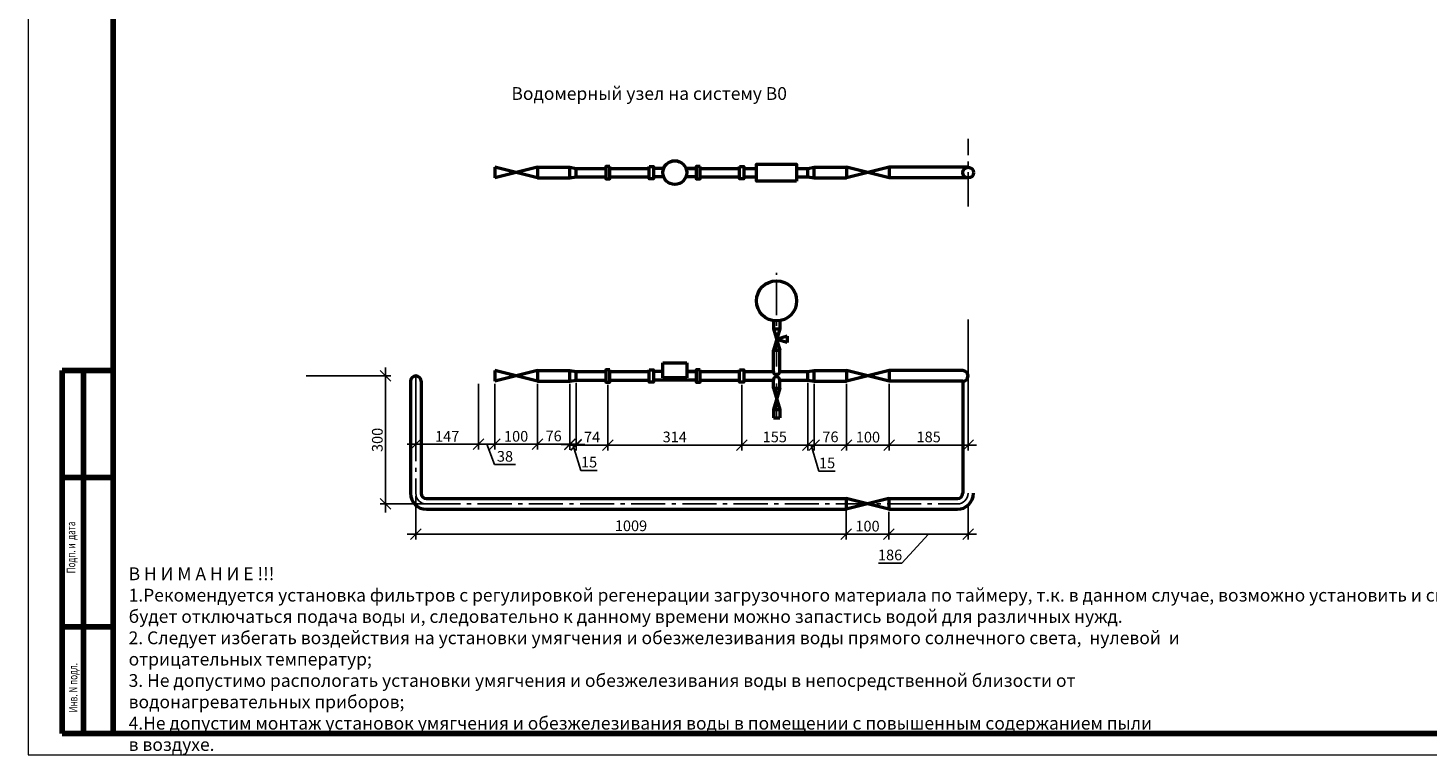
# Model space of a CAD drawing. Units: millimetres. Extents: x 19868 to 560852, y -267828 to 111951.
# Drawn here: x 271853 to 304674, y -96259 to -79222 of the extents above; entities that cross this region are included whole.
import ezdxf

# ---------------------------------------------------------------- set-up
doc = ezdxf.new("R2010")
doc.units = ezdxf.units.MM
doc.linetypes.add('GOST2.303 6', pattern=[12, 8, -1.5, 1, -1.5])
doc.linetypes.add('HIDDEN', pattern=[6, 4, -2])
doc.layers.add('01', color=7, linetype='HIDDEN')
for name, color, linetype, lineweight in [('shtamp', 7, 'Continuous', 18), ('shtampmt', 7, 'Continuous', 80), ('Tekzt', 50, 'Continuous', 20), ('ВК-В1', 5, 'Continuous', 50), ('размеры', 250, 'Continuous', 9)]:
    doc.layers.add(name, color=color, linetype=linetype, lineweight=lineweight)
doc.styles.add('GOST 2.304', font='CS_Gost2304.shx', dxfattribs={"oblique": 15})
doc.styles.get("Standard").update_dxf_attribs({"font": 'cs_gost2304.shx', "oblique": 15})
doc.dimstyles.new('SPDS', dxfattribs={"dimscale": 100, "dimtxt": 2.5, "dimasz": 2.5, "dimexe": 1.25, "dimexo": 0.625, "dimtad": 1, "dimdec": 0, "dimrnd": 0.001, "dimtxsty": 'GOST 2.304', "dimblk": 'OBLIQUE', "dimcen": 2.5, "dimdle": 2, "dimadec": 0, "dimazin": 2, "dimtfac": 0.75, "dimtdec": 0, "dimtmove": 1, "dimatfit": 3, "dimfxl": 1.25, "dimtolj": 1, "dimarcsym": 0})

# ---------------------------------------------------------------- blocks, each defined once
blk = doc.blocks.new('_Oblique')
at = {"color": 0, "linetype": 'ByBlock', "lineweight": -2}
blk.add_line((-0.5, -0.5), (0.5, 0.5), dxfattribs=at)
blk = doc.blocks.new('*D36')
at = {"layer": 'Defpoints', "color": 0, "ltscale": 100}
for p in [(285445, -87519), (288585, -87519), (288585, -88998)]:
    blk.add_point(p, dxfattribs=at)
at = {"layer": 'размеры', "color": 0, "lineweight": -2, "ltscale": 100}
for p, q in [((285445, -87581), (285445, -89123)), ((288585, -87581), (288585, -89123)), ((285245, -88998), (288785, -88998))]:
    blk.add_line(p, q, dxfattribs=at)
at = {"layer": 'размеры', "color": 0, "lineweight": -2, "ltscale": 100, "xscale": 250, "yscale": 250, "zscale": 250, "rotation": 180}
blk.add_blockref('_Oblique', (285445, -88998), dxfattribs=at)
at = {"layer": 'размеры', "color": 0, "lineweight": -2, "ltscale": 100, "xscale": 250, "yscale": 250, "zscale": 250}
blk.add_blockref('_Oblique', (288585, -88998), dxfattribs=at)
at = {"layer": 'размеры', "color": 0, "ltscale": 100, "insert": (287015, -88805), "char_height": 250, "attachment_point": 5, "style": 'GOST 2.304'}
blk.add_mtext('\\A1;314', dxfattribs=at)
blk = doc.blocks.new('*D37')
at = {"layer": 'Defpoints', "color": 0, "ltscale": 100}
for p in [(288585, -87519), (290135, -87475), (288585, -88998)]:
    blk.add_point(p, dxfattribs=at)
at = {"layer": 'размеры', "color": 0, "lineweight": -2, "ltscale": 100}
for p, q in [((288585, -87581), (288585, -89123)), ((290135, -87538), (290135, -89123)), ((290335, -88998), (288385, -88998))]:
    blk.add_line(p, q, dxfattribs=at)
at = {"layer": 'размеры', "color": 0, "lineweight": -2, "ltscale": 100, "xscale": 250, "yscale": 250, "zscale": 250, "rotation": 180}
blk.add_blockref('_Oblique', (288585, -88998), dxfattribs=at)
at = {"layer": 'размеры', "color": 0, "lineweight": -2, "ltscale": 100, "xscale": 250, "yscale": 250, "zscale": 250}
blk.add_blockref('_Oblique', (290135, -88998), dxfattribs=at)
at = {"layer": 'размеры', "color": 0, "ltscale": 100, "insert": (289360, -88805), "char_height": 250, "attachment_point": 5, "style": 'GOST 2.304'}
blk.add_mtext('\\A1;155', dxfattribs=at)
blk = doc.blocks.new('*D38')
at = {"layer": 'Defpoints', "color": 0, "ltscale": 100}
for p in [(284704, -87475), (285445, -87519), (284704, -88998)]:
    blk.add_point(p, dxfattribs=at)
at = {"layer": 'размеры', "color": 0, "lineweight": -2, "ltscale": 100}
for p, q in [((284704, -87538), (284704, -89123)), ((285445, -87581), (285445, -89123)), ((285645, -88998), (284504, -88998))]:
    blk.add_line(p, q, dxfattribs=at)
at = {"layer": 'размеры', "color": 0, "lineweight": -2, "ltscale": 100, "xscale": 250, "yscale": 250, "zscale": 250, "rotation": 180}
blk.add_blockref('_Oblique', (284704, -88998), dxfattribs=at)
at = {"layer": 'размеры', "color": 0, "lineweight": -2, "ltscale": 100, "xscale": 250, "yscale": 250, "zscale": 250}
blk.add_blockref('_Oblique', (285445, -88998), dxfattribs=at)
at = {"layer": 'размеры', "color": 0, "ltscale": 100, "insert": (285075, -88810), "char_height": 250, "attachment_point": 5, "style": 'GOST 2.304'}
blk.add_mtext('\\A1;74', dxfattribs=at)
blk = doc.blocks.new('*D39')
at = {"layer": 'Defpoints', "color": 0, "ltscale": 100}
for p in [(284554, -87500), (284704, -87500), (284704, -88980)]:
    blk.add_point(p, dxfattribs=at)
at = {"layer": 'размеры', "color": 0, "lineweight": -2, "ltscale": 100}
for p, q in [((284554, -87563), (284554, -89105)), ((284704, -87563), (284704, -89105)), ((284354, -88980), (284904, -88980)), ((284629, -88980), (284812, -89589)), ((284812, -89589), (285198, -89589))]:
    blk.add_line(p, q, dxfattribs=at)
at = {"layer": 'размеры', "color": 0, "lineweight": -2, "ltscale": 100, "xscale": 250, "yscale": 250, "zscale": 250, "rotation": 180}
blk.add_blockref('_Oblique', (284554, -88980), dxfattribs=at)
at = {"layer": 'размеры', "color": 0, "lineweight": -2, "ltscale": 100, "xscale": 250, "yscale": 250, "zscale": 250}
blk.add_blockref('_Oblique', (284704, -88980), dxfattribs=at)
at = {"layer": 'размеры', "color": 0, "ltscale": 100, "insert": (285005, -89396), "char_height": 250, "attachment_point": 5, "style": 'GOST 2.304'}
blk.add_mtext('\\A1;15', dxfattribs=at)
blk = doc.blocks.new('*D40')
at = {"layer": 'Defpoints', "color": 0, "ltscale": 100}
for p in [(290135, -87475), (290285, -87500), (290135, -88998)]:
    blk.add_point(p, dxfattribs=at)
at = {"layer": 'размеры', "color": 0, "lineweight": -2, "ltscale": 100}
for p, q in [((290135, -87538), (290135, -89123)), ((290285, -87563), (290285, -89123)), ((290485, -88998), (289935, -88998)), ((290210, -88998), (290393, -89607)), ((290393, -89607), (290779, -89607))]:
    blk.add_line(p, q, dxfattribs=at)
at = {"layer": 'размеры', "color": 0, "lineweight": -2, "ltscale": 100, "xscale": 250, "yscale": 250, "zscale": 250, "rotation": 180}
blk.add_blockref('_Oblique', (290135, -88998), dxfattribs=at)
at = {"layer": 'размеры', "color": 0, "lineweight": -2, "ltscale": 100, "xscale": 250, "yscale": 250, "zscale": 250}
blk.add_blockref('_Oblique', (290285, -88998), dxfattribs=at)
at = {"layer": 'размеры', "color": 0, "ltscale": 100, "insert": (290586, -89415), "char_height": 250, "attachment_point": 5, "style": 'GOST 2.304'}
blk.add_mtext('\\A1;15', dxfattribs=at)
blk = doc.blocks.new('*D41')
at = {"layer": 'Defpoints', "color": 0, "ltscale": 100}
for p in [(278310, -87375), (280235, -87375), (281194, -90375)]:
    blk.add_point(p, dxfattribs=at)
at = {"layer": 'размеры', "color": 0, "lineweight": -2, "ltscale": 100}
for p, q in [((280235, -90575), (280235, -87175)), ((278373, -87375), (280360, -87375)), ((281131, -90375), (280110, -90375))]:
    blk.add_line(p, q, dxfattribs=at)
at = {"layer": 'размеры', "color": 0, "lineweight": -2, "ltscale": 100, "xscale": 250, "yscale": 250, "zscale": 250}
for p, rotation in [((280235, -87375), 90), ((280235, -90375), 270)]:
    blk.add_blockref('_Oblique', p, dxfattribs=dict(at, rotation=rotation))
at = {"layer": 'размеры', "color": 0, "ltscale": 100, "insert": (280042, -88875), "char_height": 250, "attachment_point": 5, "rotation": 90, "style": 'GOST 2.304'}
blk.add_mtext('\\A1;300', dxfattribs=at)
blk = doc.blocks.new('*D42')
at = {"layer": 'Defpoints', "color": 0, "ltscale": 100}
for p in [(291044, -87500), (292044, -87500), (292044, -88998)]:
    blk.add_point(p, dxfattribs=at)
at = {"layer": 'размеры', "color": 0, "lineweight": -2, "ltscale": 100}
for p, q in [((291044, -87563), (291044, -89123)), ((292044, -87563), (292044, -89123)), ((290844, -88998), (292244, -88998))]:
    blk.add_line(p, q, dxfattribs=at)
at = {"layer": 'размеры', "color": 0, "lineweight": -2, "ltscale": 100, "xscale": 250, "yscale": 250, "zscale": 250, "rotation": 180}
blk.add_blockref('_Oblique', (291044, -88998), dxfattribs=at)
at = {"layer": 'размеры', "color": 0, "lineweight": -2, "ltscale": 100, "xscale": 250, "yscale": 250, "zscale": 250}
blk.add_blockref('_Oblique', (292044, -88998), dxfattribs=at)
at = {"layer": 'размеры', "color": 0, "ltscale": 100, "insert": (291544, -88810), "char_height": 250, "attachment_point": 5, "style": 'GOST 2.304'}
blk.add_mtext('\\A1;100', dxfattribs=at)
blk = doc.blocks.new('*D43')
at = {"layer": 'Defpoints', "color": 0, "ltscale": 100}
for p in [(283796, -87500), (284554, -87500), (283796, -88978)]:
    blk.add_point(p, dxfattribs=at)
at = {"layer": 'размеры', "color": 0, "lineweight": -2, "ltscale": 100}
for p, q in [((283796, -87563), (283796, -89103)), ((284554, -87563), (284554, -89103)), ((284754, -88978), (283596, -88978))]:
    blk.add_line(p, q, dxfattribs=at)
at = {"layer": 'размеры', "color": 0, "lineweight": -2, "ltscale": 100, "xscale": 250, "yscale": 250, "zscale": 250, "rotation": 180}
blk.add_blockref('_Oblique', (283796, -88978), dxfattribs=at)
at = {"layer": 'размеры', "color": 0, "lineweight": -2, "ltscale": 100, "xscale": 250, "yscale": 250, "zscale": 250}
blk.add_blockref('_Oblique', (284554, -88978), dxfattribs=at)
at = {"layer": 'размеры', "color": 0, "ltscale": 100, "insert": (284175, -88783), "char_height": 250, "attachment_point": 5, "style": 'GOST 2.304'}
blk.add_mtext('\\A1;76', dxfattribs=at)
blk = doc.blocks.new('*D44')
at = {"layer": 'Defpoints', "color": 0, "ltscale": 100}
for p in [(282796, -87500), (283796, -87500), (282796, -88978)]:
    blk.add_point(p, dxfattribs=at)
at = {"layer": 'размеры', "color": 0, "lineweight": -2, "ltscale": 100}
for p, q in [((282796, -87563), (282796, -89103)), ((283796, -87563), (283796, -89103)), ((283996, -88978), (282596, -88978))]:
    blk.add_line(p, q, dxfattribs=at)
at = {"layer": 'размеры', "color": 0, "lineweight": -2, "ltscale": 100, "xscale": 250, "yscale": 250, "zscale": 250, "rotation": 180}
blk.add_blockref('_Oblique', (282796, -88978), dxfattribs=at)
at = {"layer": 'размеры', "color": 0, "lineweight": -2, "ltscale": 100, "xscale": 250, "yscale": 250, "zscale": 250}
blk.add_blockref('_Oblique', (283796, -88978), dxfattribs=at)
at = {"layer": 'размеры', "color": 0, "ltscale": 100, "insert": (283296, -88790), "char_height": 250, "attachment_point": 5, "style": 'GOST 2.304'}
blk.add_mtext('\\A1;100', dxfattribs=at)
blk = doc.blocks.new('*D45')
at = {"layer": 'Defpoints', "color": 0, "ltscale": 100}
for p in [(282417, -87500), (282796, -87500), (282417, -88978)]:
    blk.add_point(p, dxfattribs=at)
at = {"layer": 'размеры', "color": 0, "lineweight": -2, "ltscale": 100}
for p, q in [((282417, -87563), (282417, -89103)), ((282796, -87563), (282796, -89103)), ((282996, -88978), (282217, -88978)), ((282606, -88978), (282789, -89452)), ((282789, -89452), (283281, -89452))]:
    blk.add_line(p, q, dxfattribs=at)
at = {"layer": 'размеры', "color": 0, "lineweight": -2, "ltscale": 100, "xscale": 250, "yscale": 250, "zscale": 250, "rotation": 180}
blk.add_blockref('_Oblique', (282417, -88978), dxfattribs=at)
at = {"layer": 'размеры', "color": 0, "lineweight": -2, "ltscale": 100, "xscale": 250, "yscale": 250, "zscale": 250}
blk.add_blockref('_Oblique', (282796, -88978), dxfattribs=at)
at = {"layer": 'размеры', "color": 0, "ltscale": 100, "insert": (283035, -89260), "char_height": 250, "attachment_point": 5, "style": 'GOST 2.304'}
blk.add_mtext('\\A1;38', dxfattribs=at)
blk = doc.blocks.new('*D46')
at = {"layer": 'Defpoints', "color": 0, "ltscale": 100}
for p in [(280944, -87375), (282417, -87500), (280944, -88978)]:
    blk.add_point(p, dxfattribs=at)
at = {"layer": 'размеры', "color": 0, "lineweight": -2, "ltscale": 100}
for p, q in [((280944, -87438), (280944, -89103)), ((282417, -87563), (282417, -89103)), ((282617, -88978), (280744, -88978))]:
    blk.add_line(p, q, dxfattribs=at)
at = {"layer": 'размеры', "color": 0, "lineweight": -2, "ltscale": 100, "xscale": 250, "yscale": 250, "zscale": 250, "rotation": 180}
blk.add_blockref('_Oblique', (280944, -88978), dxfattribs=at)
at = {"layer": 'размеры', "color": 0, "lineweight": -2, "ltscale": 100, "xscale": 250, "yscale": 250, "zscale": 250}
blk.add_blockref('_Oblique', (282417, -88978), dxfattribs=at)
at = {"layer": 'размеры', "color": 0, "ltscale": 100, "insert": (281680, -88790), "char_height": 250, "attachment_point": 5, "style": 'GOST 2.304'}
blk.add_mtext('\\A1;147', dxfattribs=at)
blk = doc.blocks.new('*D47')
at = {"layer": 'Defpoints', "color": 0, "ltscale": 100}
for p in [(290285, -87500), (291044, -87500), (291044, -88998)]:
    blk.add_point(p, dxfattribs=at)
at = {"layer": 'размеры', "color": 0, "lineweight": -2, "ltscale": 100}
for p, q in [((290285, -87563), (290285, -89123)), ((291044, -87563), (291044, -89123)), ((290085, -88998), (291244, -88998))]:
    blk.add_line(p, q, dxfattribs=at)
at = {"layer": 'размеры', "color": 0, "lineweight": -2, "ltscale": 100, "xscale": 250, "yscale": 250, "zscale": 250, "rotation": 180}
blk.add_blockref('_Oblique', (290285, -88998), dxfattribs=at)
at = {"layer": 'размеры', "color": 0, "lineweight": -2, "ltscale": 100, "xscale": 250, "yscale": 250, "zscale": 250}
blk.add_blockref('_Oblique', (291044, -88998), dxfattribs=at)
at = {"layer": 'размеры', "color": 0, "ltscale": 100, "insert": (290665, -88803), "char_height": 250, "attachment_point": 5, "style": 'GOST 2.304'}
blk.add_mtext('\\A1;76', dxfattribs=at)
blk = doc.blocks.new('*D48')
at = {"layer": 'Defpoints', "color": 0, "ltscale": 100}
for p in [(293890, -85991), (292044, -87500), (293890, -88998)]:
    blk.add_point(p, dxfattribs=at)
at = {"layer": 'размеры', "color": 0, "lineweight": -2, "ltscale": 100}
for p, q in [((293890, -86053), (293890, -89123)), ((292044, -87562), (292044, -89123)), ((291844, -88998), (294090, -88998))]:
    blk.add_line(p, q, dxfattribs=at)
at = {"layer": 'размеры', "color": 0, "lineweight": -2, "ltscale": 100, "xscale": 250, "yscale": 250, "zscale": 250, "rotation": 180}
blk.add_blockref('_Oblique', (292044, -88998), dxfattribs=at)
at = {"layer": 'размеры', "color": 0, "lineweight": -2, "ltscale": 100, "xscale": 250, "yscale": 250, "zscale": 250}
blk.add_blockref('_Oblique', (293890, -88998), dxfattribs=at)
at = {"layer": 'размеры', "color": 0, "ltscale": 100, "insert": (292967, -88805), "char_height": 250, "attachment_point": 5, "style": 'GOST 2.304'}
blk.add_mtext('\\A1;185', dxfattribs=at)
blk = doc.blocks.new('*D49')
at = {"layer": 'Defpoints', "color": 0, "ltscale": 100}
for p in [(280944, -90133), (291034, -90375), (291034, -91083)]:
    blk.add_point(p, dxfattribs=at)
at = {"layer": 'размеры', "color": 0, "lineweight": -2, "ltscale": 100}
for p, q in [((280944, -90195), (280944, -91208)), ((291034, -90438), (291034, -91208)), ((280744, -91083), (291234, -91083))]:
    blk.add_line(p, q, dxfattribs=at)
at = {"layer": 'размеры', "color": 0, "lineweight": -2, "ltscale": 100, "xscale": 250, "yscale": 250, "zscale": 250, "rotation": 180}
blk.add_blockref('_Oblique', (280944, -91083), dxfattribs=at)
at = {"layer": 'размеры', "color": 0, "lineweight": -2, "ltscale": 100, "xscale": 250, "yscale": 250, "zscale": 250}
blk.add_blockref('_Oblique', (291034, -91083), dxfattribs=at)
at = {"layer": 'размеры', "color": 0, "ltscale": 100, "insert": (285989, -90888), "char_height": 250, "attachment_point": 5, "style": 'GOST 2.304'}
blk.add_mtext('\\A1;1009', dxfattribs=at)
blk = doc.blocks.new('*D50')
at = {"layer": 'Defpoints', "color": 0, "ltscale": 100}
for p in [(291034, -90375), (292034, -90500), (292034, -91083)]:
    blk.add_point(p, dxfattribs=at)
at = {"layer": 'размеры', "color": 0, "lineweight": -2, "ltscale": 100}
for p, q in [((291034, -90438), (291034, -91208)), ((292034, -90563), (292034, -91208)), ((290834, -91083), (292234, -91083))]:
    blk.add_line(p, q, dxfattribs=at)
at = {"layer": 'размеры', "color": 0, "lineweight": -2, "ltscale": 100, "xscale": 250, "yscale": 250, "zscale": 250, "rotation": 180}
blk.add_blockref('_Oblique', (291034, -91083), dxfattribs=at)
at = {"layer": 'размеры', "color": 0, "lineweight": -2, "ltscale": 100, "xscale": 250, "yscale": 250, "zscale": 250}
blk.add_blockref('_Oblique', (292034, -91083), dxfattribs=at)
at = {"layer": 'размеры', "color": 0, "ltscale": 100, "insert": (291534, -90896), "char_height": 250, "attachment_point": 5, "style": 'GOST 2.304'}
blk.add_mtext('\\A1;100', dxfattribs=at)
blk = doc.blocks.new('*D51')
at = {"layer": 'Defpoints', "color": 0, "ltscale": 100}
for p in [(292034, -90500), (293890, -90375), (293890, -91083)]:
    blk.add_point(p, dxfattribs=at)
at = {"layer": 'размеры', "color": 0, "lineweight": -2, "ltscale": 100}
for p, q in [((292034, -90563), (292034, -91208)), ((293890, -90438), (293890, -91208)), ((291834, -91083), (294090, -91083)), ((292962, -91083), (292337, -91766)), ((292337, -91766), (291789, -91766))]:
    blk.add_line(p, q, dxfattribs=at)
at = {"layer": 'размеры', "color": 0, "lineweight": -2, "ltscale": 100, "xscale": 250, "yscale": 250, "zscale": 250, "rotation": 180}
blk.add_blockref('_Oblique', (292034, -91083), dxfattribs=at)
at = {"layer": 'размеры', "color": 0, "lineweight": -2, "ltscale": 100, "xscale": 250, "yscale": 250, "zscale": 250}
blk.add_blockref('_Oblique', (293890, -91083), dxfattribs=at)
at = {"layer": 'размеры', "color": 0, "ltscale": 100, "insert": (292063, -91571), "char_height": 250, "attachment_point": 5, "style": 'GOST 2.304'}
blk.add_mtext('\\A1;186', dxfattribs=at)

msp = doc.modelspace()

# ---------------------------------------------------------------- linework, layer by layer
at = {"linetype": 'GOST2.303 6', "ltscale": 100}
for p, q in [((293895.24, -83402.54), (293895.24, -81820.43)), ((289401.13, -88355.23), (289401.13, -84962.04)), ((280943.75, -87375.37), (280943.75, -90125.37)), ((281193.75, -90375.37), (293640.2, -90375.37))]:
    msp.add_line(p, q, dxfattribs=at)
at = {"ltscale": 100}
for centre, start, end in [((281193.75, -90125.37), 180, 270), ((293640.2, -90125.37), 270, 0)]:
    msp.add_arc(centre, 250, start, end, dxfattribs=at)
at = {"layer": 'shtamp'}
for p, q in [((271852.53, -54251.99), (271852.53, -96251.99)), ((271852.53, -96251.99), (331252.53, -96251.99))]:
    msp.add_line(p, q, dxfattribs=at)
at = {"layer": 'shtampmt'}
for p, q in [((273852.53, -54751.99), (273852.53, -95751.99)), ((273852.53, -86778.99), (273852.53, -93878.99)), ((273852.53, -86778.99), (273852.53, -93878.99)), ((273852.53, -86778.99), (273852.53, -93878.99)), ((273852.53, -86778.99), (273852.53, -93878.99)), ((272652.53, -87251.99), (273852.53, -87251.99)), ((272652.53, -95751.99), (272652.53, -87251.99)), ((272652.53, -87251.99), (273852.53, -87251.99)), ((272652.53, -95751.99), (272652.53, -87251.99)), ((272652.53, -87251.99), (273852.53, -87251.99)), ((272652.53, -95751.99), (272652.53, -87251.99)), ((272652.53, -87251.99), (273852.53, -87251.99)), ((272652.53, -95751.99), (272652.53, -87251.99)), ((273152.53, -95751.99), (273152.53, -87251.99)), ((273152.53, -95751.99), (273152.53, -87251.99)), ((273152.53, -95751.99), (273152.53, -87251.99)), ((273152.53, -95751.99), (273152.53, -87251.99)), ((272652.53, -89751.99), (273852.53, -89751.99)), ((272652.53, -89751.99), (273852.53, -89751.99)), ((272652.53, -89751.99), (273852.53, -89751.99)), ((272652.53, -89751.99), (273852.53, -89751.99)), ((272652.53, -95751.99), (272652.53, -93251.99)), ((272652.53, -93251.99), (273852.53, -93251.99)), ((272652.53, -95751.99), (272652.53, -93251.99)), ((272652.53, -93251.99), (273852.53, -93251.99)), ((272652.53, -95751.99), (272652.53, -93251.99)), ((272652.53, -93251.99), (273852.53, -93251.99)), ((272652.53, -95751.99), (272652.53, -93251.99)), ((272652.53, -93251.99), (273852.53, -93251.99)), ((330752.53, -95751.99), (272652.53, -95751.99))]:
    msp.add_line(p, q, dxfattribs=at)
at = {"layer": 'shtampmt', "ltscale": 10}
msp.add_line((273852.53, -95751.99), (273852.53, -88062.45), dxfattribs=at)
msp.add_line((273852.53, -95751.99), (273852.53, -88062.45), dxfattribs=at)
msp.add_line((273852.53, -95751.99), (273852.53, -88062.45), dxfattribs=at)
msp.add_line((273852.53, -95751.99), (273852.53, -88062.45), dxfattribs=at)
at = {"layer": 'ВК-В1', "ltscale": 100}
for p, q in [((283795.81, -82486.49), (282795.81, -82736.49)), ((283795.81, -82736.49), (282795.81, -82486.49)), ((282795.81, -82486.49), (282795.81, -82736.49)), ((283795.81, -82486.49), (283795.81, -82736.49)), ((283795.81, -82486.49), (284554.36, -82486.49)), ((284554.36, -82736.49), (284554.36, -82486.49)), ((284554.36, -82486.49), (284704.36, -82511.49)), ((284704.36, -82711.49), (284704.36, -82511.49)), ((284704.36, -82511.49), (285396.51, -82511.49)), ((285494.2, -82511.49), (286416.51, -82511.49)), ((286755.02, -82511.49), (286514.2, -82511.49)), ((287275.69, -82511.49), (287516.51, -82511.49)), ((287516.51, -82511.49), (287294.24, -82511.49)), ((287614.2, -82511.49), (288536.51, -82511.49)), ((288634.2, -82511.49), (288932.2, -82511.49)), ((289871.6, -82511.49), (290135.36, -82511.49)), ((290135.36, -82511.49), (290285.36, -82486.49)), ((290135.36, -82711.49), (290135.36, -82511.49)), ((290285.36, -82486.49), (291043.91, -82486.49)), ((290285.36, -82736.49), (290285.36, -82486.49)), ((292043.91, -82486.49), (291043.91, -82736.49)), ((292043.91, -82736.49), (291043.91, -82486.49)), ((291043.91, -82486.49), (291043.91, -82736.49)), ((292043.91, -82486.49), (292043.91, -82736.49)), ((293895.24, -82486.49), (292043.91, -82486.49)), ((283795.81, -82736.49), (284554.36, -82736.49)), ((284554.36, -82736.49), (284704.36, -82711.49)), ((284704.36, -82711.49), (285396.51, -82711.49)), ((285494.2, -82711.49), (286416.51, -82711.49)), ((286755.02, -82711.49), (286514.2, -82711.49)), ((287516.51, -82711.49), (287275.69, -82711.49)), ((287614.2, -82711.49), (288536.51, -82711.49)), ((288634.2, -82711.49), (288932.2, -82711.49)), ((289871.6, -82711.49), (290135.36, -82711.49)), ((290135.36, -82711.49), (290285.36, -82736.49)), ((290285.36, -82736.49), (291043.91, -82736.49)), ((293895.24, -82736.49), (292043.91, -82736.49)), ((289326.13, -86080.8), (289326.13, -86270.73)), ((289326.13, -86270.73), (289476.13, -86270.73)), ((289326.13, -86270.73), (289476.13, -86770.73)), ((289476.13, -86270.73), (289326.13, -86770.73)), ((289476.13, -86080.8), (289476.13, -86270.73)), ((289651.13, -86445.73), (289401.13, -86520.73)), ((289651.13, -86595.73), (289401.13, -86520.73)), ((289651.13, -86445.73), (289651.13, -86595.73)), ((289326.13, -87275.37), (289326.13, -86770.73)), ((289326.13, -86770.73), (289476.13, -86770.73)), ((289476.13, -87275.37), (289476.13, -86770.73)), ((283795.81, -87250.37), (282795.81, -87500.37)), ((283795.81, -87500.37), (282795.81, -87250.37)), ((282795.81, -87250.37), (282795.81, -87500.37)), ((283795.81, -87250.37), (284554.36, -87250.37)), ((283795.81, -87250.37), (283795.81, -87500.37)), ((284554.36, -87500.37), (284554.36, -87250.37)), ((284554.36, -87250.37), (284704.36, -87275.37)), ((284704.36, -87275.37), (285396.51, -87275.37)), ((284704.36, -87475.37), (284704.36, -87275.37)), ((285494.2, -87275.37), (286416.51, -87275.37)), ((286736.47, -87275.37), (286514.2, -87275.37)), ((286736.47, -87417.68), (286736.47, -87072.06)), ((286736.47, -87072.06), (287294.24, -87072.06)), ((287294.24, -87072.06), (287294.24, -87417.68)), ((287516.51, -87275.37), (287294.24, -87275.37)), ((287294.24, -87275.37), (287516.51, -87275.37)), ((287614.2, -87275.37), (288536.51, -87275.37)), ((288634.2, -87275.37), (289326.13, -87275.37)), ((289476.13, -87275.37), (290135.36, -87275.37)), ((290135.36, -87275.37), (290285.36, -87250.37)), ((290135.36, -87475.37), (290135.36, -87275.37)), ((290285.36, -87500.37), (290285.36, -87250.37)), ((290285.36, -87250.37), (291043.91, -87250.37)), ((292043.91, -87250.37), (291043.91, -87500.37)), ((292043.91, -87500.37), (291043.91, -87250.37)), ((291043.91, -87250.37), (291043.91, -87500.37)), ((292043.91, -87250.37), (292043.91, -87500.37)), ((293765.2, -87250.37), (292043.91, -87250.37)), ((280818.75, -87500.37), (280818.75, -90125.37)), ((281068.75, -87500.37), (281068.75, -90125.37)), ((283795.81, -87500.37), (284554.36, -87500.37)), ((284554.36, -87500.37), (284704.36, -87475.37)), ((284704.36, -87475.37), (285396.51, -87475.37)), ((285494.2, -87475.37), (286416.51, -87475.37)), ((287516.51, -87475.37), (286514.2, -87475.37)), ((287294.24, -87417.68), (286736.47, -87417.68)), ((287614.2, -87475.37), (288536.51, -87475.37)), ((288634.2, -87475.37), (289326.13, -87475.37)), ((289326.13, -87665.3), (289326.13, -87475.37)), ((289476.13, -87665.3), (289476.13, -87475.37)), ((289476.13, -87475.37), (290135.36, -87475.37)), ((290135.36, -87475.37), (290285.36, -87500.37)), ((290285.36, -87500.37), (291043.91, -87500.37)), ((293765.2, -87500.37), (292043.91, -87500.37)), ((293765.2, -87500.37), (293765.2, -90125.37)), ((289326.13, -87665.3), (289476.13, -87665.3)), ((289326.13, -87665.3), (289476.13, -88165.3)), ((289476.13, -87665.3), (289326.13, -88165.3)), ((289326.13, -88165.3), (289476.13, -88165.3)), ((289326.13, -88165.3), (289326.13, -88355.23)), ((289476.13, -88165.3), (289476.13, -88355.23)), ((289326.13, -88355.23), (289476.13, -88355.23)), ((281193.75, -90250.37), (291034.19, -90250.37)), ((292034.19, -90250.37), (291034.19, -90500.37)), ((292034.19, -90500.37), (291034.19, -90250.37)), ((291034.19, -90250.37), (291034.19, -90500.37)), ((292034.19, -90250.37), (293640.2, -90250.37)), ((292034.19, -90250.37), (292034.19, -90500.37)), ((281193.75, -90500.37), (291034.19, -90500.37)), ((292034.19, -90500.37), (293640.2, -90500.37))]:
    msp.add_line(p, q, dxfattribs=at)
for points in [[(285494.2, -82468.28), (285396.51, -82468.28), (285396.51, -82754.69), (285494.2, -82754.69)], [(286416.51, -82468.28), (286514.2, -82468.28), (286514.2, -82754.69), (286416.51, -82754.69)], [(287614.2, -82468.28), (287516.51, -82468.28), (287516.51, -82754.69), (287614.2, -82754.69)], [(288536.51, -82468.28), (288634.2, -82468.28), (288634.2, -82754.69), (288536.51, -82754.69)], [(289871.6, -82811.43), (288932.2, -82811.43), (288932.2, -82410.88), (289871.6, -82410.88)], [(285494.2, -87232.16), (285396.51, -87232.16), (285396.51, -87518.57), (285494.2, -87518.57)], [(286416.51, -87232.16), (286514.2, -87232.16), (286514.2, -87518.57), (286416.51, -87518.57)], [(287614.2, -87232.16), (287516.51, -87232.16), (287516.51, -87518.57), (287614.2, -87518.57)], [(288536.51, -87232.16), (288634.2, -87232.16), (288634.2, -87518.57), (288536.51, -87518.57)]]:
    msp.add_lwpolyline(points, close=True, dxfattribs=at)
for centre, radius in [((287015.36, -82611.49), 278.88), ((293895.24, -82611.49), 125), ((289401.13, -85616.34), 470.47)]:
    msp.add_circle(centre, radius, dxfattribs=at)
for centre, radius, start, end in [((289401.13, -87275.37), 75, 180, 0), ((293765.2, -87375.37), 125, 270, 90), ((280943.75, -87500.37), 125, 0, 180), ((289401.13, -87475.37), 75, 0, 180), ((281193.75, -90125.37), 375, 180, 270), ((281193.75, -90125.37), 125, 180, 270), ((293640.2, -90125.37), 125, 270, 0), ((293640.2, -90125.37), 375, 270, 0)]:
    msp.add_arc(centre, radius, start, end, dxfattribs=at)

# ---------------------------------------------------------------- texts
at = {"insert": (286415.32, -80796.31), "char_height": 300, "width": 6864, "attachment_point": 5, "line_spacing_factor": 0.8, "style": 'GOST 2.304'}
msp.add_mtext('Водомерный узел на систему В0', dxfattribs=at)
at = {"ltscale": 100, "insert": (274211.69, -91862.01), "char_height": 30, "width": 37960.2954, "attachment_point": 1, "style": 'GOST 2.304'}
msp.add_mtext('{\\H10x;В Н И М А Н И Е !!!\\P1.Рекомендуется установка фильтров с регулировкой регенерации загрузочного материала по таймеру, т.к. в данном случае, возможно установить и спрогнозировать то время в которое будет отключаться подача воды и, следовательно к данному времени можно запастись водой для различных нужд.\\P2. Следует избегать воздействия на установки умягчения и обезжелезивания воды прямого солнечного света,  нулевой  и\\Pотрицательных температур;\\P3. Не допустимо распологать установки умягчения и обезжелезивания воды в непосредственной близости от\\Pводонагревательных приборов;\\P4.Не допустим монтаж установок умягчения и обезжелезивания воды в помещении с повышенным содержанием пыли\\Pв воздухе.}', dxfattribs=at)
at = {"layer": '01', "width": 0.7}
for s, p in [('Подп. и  дата   ', (272960.73, -92001.54)), ('Инв. N подл.', (273010.67, -95261.28))]:
    msp.add_text(s, height=200, rotation=90, dxfattribs=at).set_placement(p)
at = {"layer": 'Tekzt', "width": 0.7}
for s, p in [('Подп. и  дата   ', (272960.73, -92001.54)), ('Подп. и  дата   ', (272960.73, -92001.54)), ('Подп. и  дата   ', (272960.73, -92001.54)), ('Инв. N подл.', (273010.67, -95261.28)), ('Инв. N подл.', (273010.67, -95261.28)), ('Инв. N подл.', (273010.67, -95261.28))]:
    msp.add_text(s, height=200, rotation=90, dxfattribs=at).set_placement(p)

# ---------------------------------------------------------------- dimensions: what is measured, and where the dimension line sits
at = {"layer": 'размеры', "ltscale": 100}
for base, p1, p2, override, picture, middle in [((293890.2, -88997.99), (292043.91, -87499.65), (293890.2, -85990.58), {"dimlfac": 0.1}, '*D48', (292967.05, -88805.31)), ((282795.81, -88977.69), (283795.81, -87500.37), (282795.81, -87500.37), {"dimlfac": 0.1}, '*D44', (283295.81, -88790.19)), ((283795.81, -88977.69), (284554.36, -87500.37), (283795.81, -87500.37), {"dimlfac": 0.1}, '*D43', (284175.08, -88782.96)), ((284704.36, -88979.79), (284554.36, -87500.37), (284704.36, -87500.37), {"dimscale": 100, "dimlfac": 0.1}, '*D39', (284874.64, -89396.39)), ((284704.36, -88997.99), (285445.36, -87518.57), (284704.36, -87475.37), {"dimscale": 100, "dimlfac": 0.1}, '*D38', (285074.86, -88810.49)), ((288585.36, -88997.99), (285445.36, -87518.57), (288585.36, -87518.57), {"dimscale": 100, "dimlfac": 0.1}, '*D36', (287015.36, -88805.31)), ((288585.36, -88997.99), (290135.36, -87475.37), (288585.36, -87518.57), {"dimscale": 100, "dimlfac": 0.1}, '*D37', (289360.36, -88805.31)), ((290135.36, -88997.99), (290285.36, -87500.37), (290135.36, -87475.37), {"dimscale": 100, "dimlfac": 0.1}, '*D40', (290455.64, -89414.6)), ((291043.91, -88997.99), (290285.36, -87500.37), (291043.91, -87500.37), {"dimlfac": 0.1}, '*D47', (290664.63, -88803.26)), ((292043.91, -88997.99), (291043.91, -87500.37), (292043.91, -87500.37), {"dimlfac": 0.1}, '*D42', (291543.91, -88810.49)), ((291034.19, -91083.05), (280943.87, -90132.99), (291034.19, -90375.37), {"dimlfac": 0.1}, '*D49', (285989.03, -90888.32)), ((292034.19, -91083.05), (291034.19, -90375.37), (292034.19, -90500.37), {"dimlfac": 0.1}, '*D50', (291534.19, -90895.55))]:
    dim = msp.add_linear_dim(base=base, p1=p1, p2=p2, dimstyle='SPDS', override=override, dxfattribs=at)
    dim.commit()
    dim.dimension.update_dxf_attribs({"geometry": picture, "text_midpoint": middle})
dim = msp.add_linear_dim(base=(280234.65, -87375.37), p1=(281193.75, -90375.37), p2=(278310.42, -87375.37), angle=90, dimstyle='SPDS', override={"dimlfac": 0.1}, dxfattribs=at)
dim.commit()
dim.dimension.update_dxf_attribs({"geometry": '*D41', "text_midpoint": (280041.97, -88875.37)})
for base, p1, p2, picture, middle in [((280943.75, -88977.69), (282416.53, -87500.37), (280943.75, -87375.37), '*D46', (281680.14, -88977.69)), ((282416.53, -88977.69), (282795.81, -87500.37), (282416.53, -87500.37), '*D45', (282851.45, -89452.22)), ((293890.2, -91083.05), (292034.19, -90500.37), (293890.2, -90375.37), '*D51', (292274.82, -91765.93))]:
    dim = msp.add_linear_dim(base=base, p1=p1, p2=p2, dimstyle='SPDS', override={"dimlfac": 0.1}, dxfattribs=at)
    dim.commit()
    dim.dimension.update_dxf_attribs({"geometry": picture, "text_midpoint": middle, "dimtype": 160})

doc.saveas('drawing.dxf')
